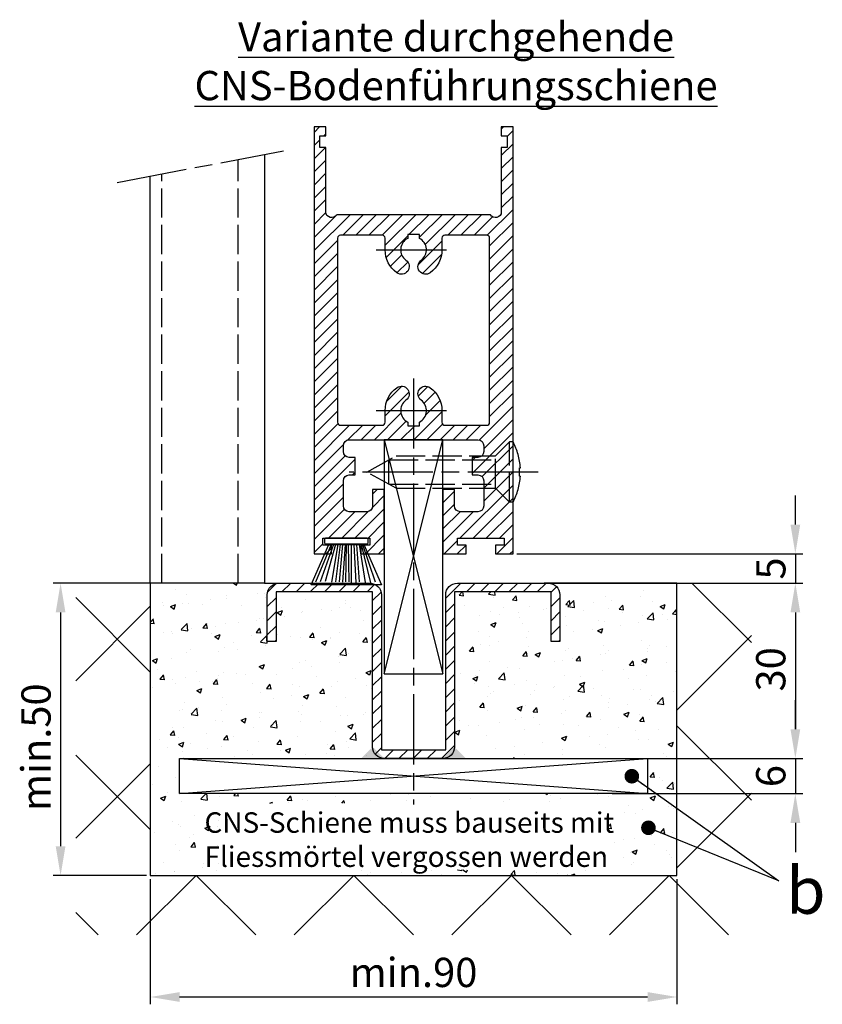
# Model space of a CAD drawing. Units: millimetres. Extents: x -2916 to 6594, y -459 to 5053.
# Drawn here: x 5021 to 5158, y 800 to 968 of the extents above; entities that cross this region are included whole.
import ezdxf

# ---------------------------------------------------------------- set-up
doc = ezdxf.new("R2010")
doc.units = ezdxf.units.MM
doc.linetypes.add('CENTERLINE', pattern=[30, 12, -1.5, 3, -1.5, 12])
doc.linetypes.add('GEN3', pattern=[6.25, 5, -1.25])
for name, color, linetype in [('Block', 3, 'Continuous'), ('Building-Gebäude', 6, 'Continuous'), ('centerline-Mittellinie', 92, 'CENTERLINE'), ('dimension-Bemassung', 5, 'Continuous'), ('hatching-Schraffur', 5, 'Continuous'), ('hiddenline-hinterliegendelinie', 6, 'GEN3'), ('outline-Körperkante', 7, 'Continuous'), ('Schrift-Deutsch', 1, 'Continuous')]:
    doc.layers.add(name, color=color, linetype=linetype)
doc.layers.add('helpline-Hilslinie', color=1, linetype='Continuous', plot=False)
doc.layers.add('view-Ansicht', color=72, linetype='Continuous', plot=False)
doc.layers.get('view-Ansicht').off()
doc.styles.get("Standard").update_dxf_attribs({"font": 'arial.ttf'})
doc.dimstyles.new('ISO-5.0', dxfattribs={"dimtxt": 5, "dimasz": 5, "dimexe": 1.25, "dimexo": 0.625, "dimgap": 1, "dimtad": 1, "dimdec": 3, "dimtxsty": 'Standard', "dimcen": 2.5, "dimclrd": 256, "dimclre": 256, "dimadec": 0, "dimazin": 0, "dimtfac": 1, "dimtdec": 3, "dimtmove": 0, "dimatfit": 3, "dimfxl": 1, "dimlwd": -1, "dimlwe": -1, "dimarcsym": 0})
pattern_1 = [(45, (0, 0), (-13.47038418160373, 13.47038418160373), []), (135, (0, 0), (-13.47038418160373, -13.47038418160373), [])]
pattern_2 = [(49.99999999999999, (-1436.586093005663, -250.5989486671966), (9.1092334498002, -0.7969542769451543), [0.9525000000000001, -10.4775]), (355, (-1436.586093005663, -250.5989486671966), (-1.76214129878335, 9.552832144108999), [0.762, -8.382]), (100.451, (-1435.826993005663, -250.6653611671966), (7.347125083297962, 8.755834391014593), [0.8095000000000001, -8.9045]), (46.18420000000001, (-1436.586093005663, -248.0589486671966), (13.5539520446065, -2.102116396636358), [1.42875, -15.71625]), (96.6356, (-1435.456598005663, -248.2341236671966), (11.87021172331186, 12.37127779450246), [1.21425, -13.35675]), (351.1840000000001, (-1436.586093005663, -248.0589486671966), (11.8702302906967, 12.37125589302988), [1.143, -12.573]), (21, (-1435.316093005663, -248.6939486671966), (7.580743991769165, -5.113275925838125), [0.9525000000000001, -10.4775]), (326.0000000000001, (-1435.316093005663, -248.6939486671966), (3.090101417382354, 9.209398306115963), [0.762, -8.382]), (71.4514, (-1434.684368005663, -249.1200536671966), (10.67082453850622, 4.096142885802872), [0.8095000000000001, -8.9045]), (37.50000000000001, (-1436.586093005663, -250.5989486671966), (0.1544301625295909, 4.227751943657656), [0, -8.2804, 0, -8.509, 0, -8.41375]), (7.499999999999999, (-1436.586093005663, -250.5989486671966), (3.340983125515288, 5.009028740905975), [0, -4.8514, 0, -8.0899, 0, -3.20675]), (327.5, (-1439.418193005663, -250.5989486671966), (6.779529758343569, -0.2864371996336733), [0, -3.175, 0, -9.906, 0, -13.1445]), (317.5, (-1440.688193005663, -250.5989486671966), (7.406459069300903, 1.271324551666651), [0, -4.1275, 0, -6.578600000000001, 0, -9.3345])]

# ---------------------------------------------------------------- blocks, each defined once
blk = doc.blocks.new('Seitenriss_Türschuh')
at = {"layer": 'hatching-Schraffur'}
h = blk.add_hatch(dxfattribs=at)
h.set_pattern_fill('LINE', color=256, scale=0.5, angle=45, style=0)
h.set_pattern_definition([(45, (-260.1302474895663, -337.3312607704851), (-1.122532015133644, 1.122532015133644), [])])
edge = h.paths.add_edge_path(flags=16)
edge.add_line((-12.50000000000005, 27), (-5.349999999999991, 26.99999999999989))
edge.add_arc((-5.349999999999984, 27.49999999999988), 0.4999999999999929, 269.9999999999992, 360.0000000000008)
edge.add_line((-4.849999999999991, 27.49999999999989), (-4.850000000000048, 29.5))
edge.add_arc((-5.46229728115577e-14, 29.50000000000006), 4.849999999999993, 126.00000000000091, 180.0000000000007, ccw=False)
edge.add_arc((-2.071943014331085, 32.35178490517168), 1.325000000000008, -54.000000000000114, 125.9999999999996, ccw=False)
edge.add_arc((3.33066907387547e-15, 29.49999999999999), 2.200000000000057, 126.0000000000025, 242.9643082105868)
edge.add_line((-1.000000000000053, 27.54040820577342), (-1.000000000000053, 26.89999999999998))
edge.add_line((-1.000000000000053, 26.89999999999998), (0.9999999999999467, 26.89999999999998))
edge.add_line((0.9999999999999467, 26.89999999999998), (0.9999999999999467, 27.54040820577336))
edge.add_arc((2.220446049250313e-15, 29.49999999999998), 2.200000000000045, 297.0356917894101, 414.0000000000009)
edge.add_arc((2.071943014330945, 32.35178490517171), 1.324999999999971, 54.00000000000051, 234.0000000000005, ccw=False)
edge.add_arc((-4.662936703425657e-14, 29.49999999999999), 4.850000000000015, 1.1368683772161603e-13, 54.00000000000023, ccw=False)
edge.add_line((4.849999999999969, 29.5), (4.849999999999969, 27.50000000000011))
edge.add_arc((5.349999999999976, 27.50000000000012), 0.5000000000000062, 180.0000000000008, 269.9999999999993)
edge.add_line((5.349999999999969, 27.00000000000011), (12.49999999999995, 26.99999999999989))
edge.add_arc((12.49999999999995, 27.49999999999988), 0.4999999999999929, 269.9999999999994, 360.0000000000008)
edge.add_line((12.99999999999995, 27.49999999999989), (12.99999999999995, 59.00000000000006))
edge.add_arc((12.49999999999995, 59.00000000000006), 0.5, 0, 90)
edge.add_line((12.49999999999995, 59.50000000000006), (5.349999999999969, 59.5))
edge.add_arc((5.349999999999969, 59), 0.5, 90, 180)
edge.add_line((4.849999999999969, 59), (4.849999999999969, 57))
edge.add_arc((-4.662936703425657e-14, 57.00000000000001), 4.850000000000016, 305.99999999999983, 359.99999999999983, ccw=False)
edge.add_arc((2.071943014330944, 54.14821509482829), 1.324999999999972, 125.99999999999949, 305.9999999999995, ccw=False)
edge.add_arc((4.662936703425657e-15, 56.99999999999999), 2.200000000000019, 305.9999999999996, 422.9643082105897)
edge.add_line((0.9999999999999467, 58.95959179422658), (0.9999999999999467, 59.60000000000002))
edge.add_line((0.9999999999999467, 59.60000000000002), (-1.000000000000053, 59.60000000000002))
edge.add_line((-1.000000000000053, 59.60000000000002), (-1.000000000000053, 58.95959179422653))
edge.add_arc((-5.484501741648273e-14, 56.99999999999999), 2.199999999999997, 117.0356917894123, 233.9999999999984)
edge.add_arc((-2.071943014331113, 54.14821509482829), 1.325000000000054, -125.99999999999977, 53.99999999999977, ccw=False)
edge.add_arc((-2.575717417130363e-14, 56.99999999999986), 4.850000000000021, 179.9999999999983, 233.9999999999981, ccw=False)
edge.add_line((-4.850000000000048, 57), (-4.849999999999962, 59))
edge.add_arc((-5.349999999999953, 59.00000000000001), 0.4999999999999911, 359.9999999999992, 450.000000000001)
edge.add_line((-5.349999999999962, 59.5), (-12.5, 59.49999999999989))
edge.add_arc((-12.49999999999999, 58.99999999999989), 0.5, 90.0000000000002, 180)
edge.add_line((-13, 58.99999999999989), (-13.00000000000005, 27.5))
edge.add_arc((-12.50000000000005, 27.5), 0.5000000000000036, 180.0000000000004, 269.9999999999996)
edge = h.paths.add_edge_path()
edge.add_line((16.99999999999995, 5), (16.99999999999995, 78))
edge.add_line((16.99999999999995, 78), (14.99999999999995, 78))
edge.add_line((14.99999999999995, 78), (14.99999999999995, 76.5))
edge.add_line((14.99999999999995, 76.5), (15.99999999999995, 76.5))
edge.add_line((15.99999999999995, 76.5), (15.99999999999995, 74.5))
edge.add_line((15.99999999999995, 74.5), (14.99999999999995, 74.5))
edge.add_line((14.99999999999995, 74.5), (14.99999999999995, 63.5))
edge.add_arc((13.99999999999996, 63.5), 0.9999999999999911, -149.99999999999972, 0, ccw=False)
edge.add_line((13.13397459621553, 63), (-13.13397459621561, 63))
edge.add_arc((-14.00000000000005, 63.5), 1.000000000000005, 180, 330.00000000000017, ccw=False)
edge.add_line((-15.00000000000005, 63.5), (-15.00000000000005, 74.5))
edge.add_line((-15.00000000000005, 74.5), (-16.00000000000005, 74.5))
edge.add_line((-16.00000000000005, 74.5), (-16.00000000000005, 76.5))
edge.add_line((-16.00000000000005, 76.5), (-15.00000000000005, 76.5))
edge.add_line((-15.00000000000005, 76.5), (-15.00000000000005, 78))
edge.add_line((-15.00000000000005, 78), (-17.00000000000005, 78))
edge.add_line((-17.00000000000005, 78), (-17.00000000000005, 5))
edge.add_line((-17.00000000000005, 5), (-14.00000000000005, 5))
edge.add_line((-14.00000000000005, 5), (-14.00000000000005, 6.5))
edge.add_line((-14.00000000000005, 6.5), (-15.50000000000005, 6.5))
edge.add_line((-15.50000000000005, 6.5), (-15.50000000000005, 7.699999999999989))
edge.add_line((-15.50000000000005, 7.699999999999989), (-7.500000000000053, 7.699999999999989))
edge.add_line((-7.500000000000053, 7.699999999999989), (-7.500000000000053, 6.5))
edge.add_line((-7.500000000000053, 6.5), (-9.000000000000053, 6.5))
edge.add_line((-9.000000000000053, 6.5), (-9.000000000000053, 5))
edge.add_line((-9.000000000000053, 5), (-5.000000000000053, 5))
edge.add_line((-5.000000000000053, 5), (-5.000000000000053, 16))
edge.add_line((-5.000000000000053, 16), (-7.000000000000053, 16))
edge.add_line((-7.000000000000053, 16), (-7.000000000000053, 13.19999999999999))
edge.add_arc((-8.000000000000053, 13.19999999999999), 1, -90, 0, ccw=False)
edge.add_line((-8.000000000000053, 12.19999999999999), (-11.00000000000005, 12.19999999999999))
edge.add_arc((-11.00000000000005, 13.19999999999999), 1, 180, 270, ccw=False)
edge.add_line((-12.00000000000005, 13.19999999999999), (-12.00000000000005, 17.5))
edge.add_arc((-11.00000000000005, 17.5), 1, 90, 180, ccw=False)
edge.add_line((-11.00000000000005, 18.5), (-10.00000000000005, 18.5))
edge.add_line((-10.00000000000005, 18.5), (-10.00000000000005, 21.5))
edge.add_line((-10.00000000000005, 21.5), (-11.00000000000005, 21.49999999999994))
edge.add_arc((-11.00000000000005, 22.49999999999994), 1, 180, 270, ccw=False)
edge.add_line((-12.00000000000005, 22.49999999999994), (-12.00000000000005, 23.5))
edge.add_arc((-11.00000000000005, 23.5), 1, 90, 180, ccw=False)
edge.add_line((-11.00000000000005, 24.5), (10.99999999999995, 24.5))
edge.add_arc((10.99999999999996, 23.50000000000001), 0.9999999999999929, -3.979039320256561e-13, 90.00000000000051, ccw=False)
edge.add_line((11.99999999999995, 23.5), (11.99999999999995, 22.5))
edge.add_arc((10.99999999999993, 22.50000000000001), 1.000000000000014, 270.0000000000008, 359.9999999999992, ccw=False)
edge.add_line((10.99999999999995, 21.5), (9.999999999999947, 21.5))
edge.add_line((9.999999999999947, 21.5), (9.999999999999947, 18.5))
edge.add_line((9.999999999999947, 18.5), (10.99999999999995, 18.5))
edge.add_arc((10.99999999999995, 17.5), 1, 0, 90, ccw=False)
edge.add_line((11.99999999999995, 17.5), (11.99999999999995, 13.19999999999999))
edge.add_arc((10.99999999999995, 13.19999999999999), 1, -90, 0, ccw=False)
edge.add_line((10.99999999999995, 12.19999999999999), (7.999999999999947, 12.19999999999999))
edge.add_arc((7.999999999999947, 13.19999999999999), 1, 180, 270, ccw=False)
edge.add_line((6.999999999999947, 13.19999999999999), (6.999999999999947, 16))
edge.add_line((6.999999999999947, 16), (4.999999999999947, 16))
edge.add_line((4.999999999999947, 16), (4.999999999999947, 5))
edge.add_line((4.999999999999947, 5), (8.999999999999947, 5))
edge.add_line((8.999999999999947, 5), (8.999999999999947, 6.5))
edge.add_line((8.999999999999947, 6.5), (7.499999999999947, 6.5))
edge.add_line((7.499999999999947, 6.5), (7.499999999999947, 7.699999999999989))
edge.add_line((7.499999999999947, 7.699999999999989), (15.49999999999995, 7.699999999999989))
edge.add_line((15.49999999999995, 7.699999999999989), (15.49999999999995, 6.5))
edge.add_line((15.49999999999995, 6.5), (13.99999999999995, 6.5))
edge.add_line((13.99999999999995, 6.5), (13.99999999999995, 5))
edge.add_line((13.99999999999995, 5), (16.99999999999995, 5))
at = {"layer": 'centerline-Mittellinie'}
for p, q in [((-6.3965499199827, 57), (6.396549919982707, 57)), ((-6.3965499199827, 29.5), (6.396549919982707, 29.5))]:
    blk.add_line(p, q, dxfattribs=at)
at = {"layer": 'outline-Körperkante'}
for points in [[(16.99999999999995, 5), (16.99999999999995, 78), (14.99999999999995, 78), (14.99999999999995, 76.5), (15.99999999999995, 76.5), (15.99999999999995, 74.5), (14.99999999999995, 74.5), (14.99999999999995, 63.5, -0.7673269879789567), (13.13397459621553, 63), (-13.13397459621561, 63, -0.7673269879789623), (-15.00000000000005, 63.5), (-15.00000000000005, 74.5), (-16.00000000000005, 74.5), (-16.00000000000005, 76.5), (-15.00000000000005, 76.5), (-15.00000000000005, 78), (-17.00000000000005, 78), (-17.00000000000005, 5), (-14.00000000000005, 5), (-14.00000000000005, 6.5), (-15.50000000000005, 6.5), (-15.50000000000005, 7.699999999999989), (-7.500000000000053, 7.699999999999989), (-7.500000000000053, 6.5), (-9.000000000000053, 6.5), (-9.000000000000053, 5), (-5.000000000000053, 5), (-5.000000000000053, 16), (-7.000000000000053, 16), (-7.000000000000053, 13.19999999999999, -0.414213562373095), (-8.000000000000053, 12.19999999999999), (-11.00000000000005, 12.19999999999999, -0.414213562373095), (-12.00000000000005, 13.19999999999999), (-12.00000000000005, 17.5, -0.414213562373095), (-11.00000000000005, 18.5), (-10.00000000000005, 18.5), (-10.00000000000005, 21.5), (-11.00000000000005, 21.49999999999994, -0.414213562373095), (-12.00000000000005, 22.49999999999994), (-12.00000000000005, 23.5, -0.414213562373095), (-11.00000000000005, 24.5), (10.99999999999995, 24.5, -0.4142135623731005), (11.99999999999995, 23.5), (11.99999999999995, 22.5, -0.4142135623730867), (10.99999999999995, 21.5), (9.999999999999947, 21.5), (9.999999999999947, 18.5), (10.99999999999995, 18.5, -0.414213562373095), (11.99999999999995, 17.5), (11.99999999999995, 13.19999999999999, -0.414213562373095), (10.99999999999995, 12.19999999999999), (7.999999999999947, 12.19999999999999, -0.414213562373095), (6.999999999999947, 13.19999999999999), (6.999999999999947, 16), (4.999999999999947, 16), (4.999999999999947, 5), (8.999999999999947, 5), (8.999999999999947, 6.5), (7.499999999999947, 6.5), (7.499999999999947, 7.699999999999989), (15.49999999999995, 7.699999999999989), (15.49999999999995, 6.5), (13.99999999999995, 6.5), (13.99999999999995, 5)], [(-12.50000000000005, 27), (-5.349999999999991, 26.99999999999989, 0.4142135623731031), (-4.849999999999991, 27.49999999999989), (-4.850000000000048, 29.5, -0.240078759080115), (-2.850758473618608, 33.4237324227185, -0.9999999999999952), (-1.293127555043551, 31.27983738762487, 0.559822348372882), (-1.000000000000053, 27.54040820577342), (-1.000000000000053, 26.89999999999998), (0.9999999999999467, 26.89999999999998), (0.9999999999999467, 27.54040820577336, 0.5598223483729196), (1.293127555043444, 31.27983738762492, -0.9999999999999999), (2.850758473618445, 33.4237324227185, -0.2400787590801161), (4.849999999999969, 29.5), (4.849999999999969, 27.50000000000011, 0.4142135623730875), (5.349999999999969, 27.00000000000011), (12.49999999999995, 26.99999999999989, 0.4142135623731005), (12.99999999999995, 27.49999999999989), (12.99999999999995, 59.00000000000006, 0.414213562373095), (12.49999999999995, 59.50000000000006), (5.349999999999969, 59.5, 0.414213562373095), (4.849999999999969, 59), (4.849999999999969, 57, -0.240078759080116), (2.850758473618445, 53.0762675772815, -1), (1.293127555043444, 55.22016261237508, 0.5598223483729158), (0.9999999999999467, 58.95959179422658), (0.9999999999999467, 59.60000000000002), (-1.000000000000053, 59.60000000000002), (-1.000000000000053, 58.95959179422653, 0.5598223483728925), (-1.293127555043551, 55.22016261237513, -0.9999999999999952), (-2.850758473618665, 53.07626757728144, -0.2400787590801149), (-4.850000000000048, 57), (-4.849999999999962, 59, 0.4142135623731054), (-5.349999999999962, 59.5), (-12.5, 59.49999999999989, 0.414213562373092), (-13, 58.99999999999989), (-13.00000000000005, 27.5, 0.4142135623730906)]]:
    blk.add_lwpolyline(points, format="xyb", close=True, dxfattribs=at)
blk = doc.blocks.new('*D24')
at = {"layer": 'Defpoints', "color": 0, "transparency": 16777216}
for p in [(5105.559187924318, 876.6935724217751), (5111.559187924318, 871.6935724217751), (5153.807963852065, 871.6935724217751)]:
    blk.add_point(p, dxfattribs=at)
at = {"layer": 'dimension-Bemassung', "transparency": 16777216}
for p, q in [((5153.807963852065, 881.6935724217751), (5153.807963852065, 886.6935724217751)), ((5106.184187924318, 876.6935724217751), (5155.057963852065, 876.6935724217751)), ((5153.807963852065, 876.6935724217751), (5153.807963852065, 871.6935724217751)), ((5112.184187924318, 871.6935724217751), (5155.057963852065, 871.6935724217751)), ((5153.807963852065, 866.6935724217751), (5153.807963852065, 861.6935724217751))]:
    blk.add_line(p, q, dxfattribs=at)
for points in [[(5152.974630518732, 881.6935724217751), (5154.641297185398, 881.6935724217751), (5153.807963852065, 876.6935724217751)], [(5152.974630518732, 866.6935724217751), (5154.641297185398, 866.6935724217751), (5153.807963852065, 871.6935724217751)]]:
    blk.add_solid(points, dxfattribs=at)
at = {"layer": 'dimension-Bemassung', "color": 0, "transparency": 16777216, "insert": (5150.265330837058, 874.1935724217759), "char_height": 5, "attachment_point": 5, "rotation": 90}
blk.add_mtext('5', dxfattribs=at)
blk = doc.blocks.new('*D25')
at = {"layer": 'Defpoints', "color": 0, "transparency": 16777216}
for p in [(5121.851438850301, 841.6935724217738), (5121.851438850301, 835.6935724217738), (5153.807963852067, 835.6935724217738)]:
    blk.add_point(p, dxfattribs=at)
at = {"layer": 'dimension-Bemassung', "transparency": 16777216}
for p, q in [((5153.807963852067, 846.6935724217738), (5153.807963852067, 851.6935724217738)), ((5122.476438850301, 841.6935724217738), (5155.057963852067, 841.6935724217738)), ((5153.807963852067, 841.6935724217738), (5153.807963852067, 835.6935724217738)), ((5122.476438850301, 835.6935724217738), (5155.057963852067, 835.6935724217738)), ((5153.807963852067, 830.6935724217738), (5153.807963852067, 825.6935724217738))]:
    blk.add_line(p, q, dxfattribs=at)
for points in [[(5152.974630518734, 846.6935724217738), (5154.6412971854, 846.6935724217738), (5153.807963852067, 841.6935724217738)], [(5152.974630518734, 830.6935724217738), (5154.6412971854, 830.6935724217738), (5153.807963852067, 835.6935724217738)]]:
    blk.add_solid(points, dxfattribs=at)
at = {"layer": 'dimension-Bemassung', "color": 0, "transparency": 16777216, "insert": (5150.255098913458, 838.6935724217745), "char_height": 5, "attachment_point": 5, "rotation": 90}
blk.add_mtext('6', dxfattribs=at)
blk = doc.blocks.new('*D26')
at = {"layer": 'Defpoints', "color": 0, "transparency": 16777216}
for p in [(5104.991160097208, 871.6935724217751), (5128.559187924315, 841.6935724217751), (5153.807963852089, 841.6935724217751)]:
    blk.add_point(p, dxfattribs=at)
at = {"layer": 'dimension-Bemassung', "transparency": 16777216}
for p, q in [((5105.616160097208, 871.6935724217751), (5155.057963852089, 871.6935724217751)), ((5153.807963852089, 866.6935724217751), (5153.807963852089, 846.6935724217751)), ((5129.184187924315, 841.6935724217751), (5155.057963852089, 841.6935724217751))]:
    blk.add_line(p, q, dxfattribs=at)
for points in [[(5152.974630518755, 866.6935724217751), (5154.641297185422, 866.6935724217751), (5153.807963852089, 871.6935724217751)], [(5152.974630518755, 846.6935724217751), (5154.641297185422, 846.6935724217751), (5153.807963852089, 841.6935724217751)]]:
    blk.add_solid(points, dxfattribs=at)
at = {"layer": 'dimension-Bemassung', "color": 0, "transparency": 16777216, "insert": (5150.25339359288, 856.9527277229404), "char_height": 5, "attachment_point": 5, "rotation": 90}
blk.add_mtext('30', dxfattribs=at)
blk = doc.blocks.new('Seitenriss_Bodenführung_durchgehend')
at = {"layer": 'hatching-Schraffur'}
h = blk.add_hatch(dxfattribs=at)
h.set_pattern_fill('LINE', color=256, scale=0.54, angle=45, style=0)
h.set_pattern_definition([(45, (-755.6214709272664, 964.7031132765347), (-1.212334576344336, 1.212334576344336), [])])
h.paths.add_polyline_path([(217.9438197458104, 156.5790781987366), (212.3328303886661, 156.5790781987367), (212.3328294238137, 155.0790781987367), (217.4438197458104, 155.0790781987366, 0.4142135623730894), (219.4438197458104, 157.0790781987366), (219.4438197458104, 183.5790781987357), (235.9438197458102, 183.5790781987366), (235.9438197458104, 175.0790781987366), (237.4438197458104, 175.0790781987365), (237.4438197458104, 183.0790781987366, 0.4142135623730951), (235.4438197458104, 185.0790781987366), (219.9438197458104, 185.0790781987366, 0.4142135623730951), (217.9438197458104, 183.0790781987366)])
h.paths.add_polyline_path([(205.4438197458104, 157.0790781987366, 0.4142135623731044), (207.4438197458104, 155.0790781987366), (212.3328294238137, 155.0790781987367), (212.3328303886664, 156.5790781987365), (206.9438197458104, 156.5790781987366), (206.9438197458104, 183.0790781987362, 0.4142135623730784), (204.9438197458104, 185.0790781987362), (189.4438197458104, 185.0790781987366, 0.4142135623731155), (187.4438197458104, 183.0790781987366), (187.4438197458104, 175.0790781987365), (188.9438197458104, 175.0790781987366), (188.9438197458104, 183.5790781987365), (205.4438197458104, 183.5790781987362)])
at = {"layer": 'centerline-Mittellinie'}
for p, q in [((212.4438197458104, 220.0898770264563), (212.4438197458104, 147.2292714388253)), ((233.7238660422169, 204.0790781987364), (201.4438197458104, 204.0790781987364))]:
    blk.add_line(p, q, dxfattribs=at)
at = {"layer": 'helpline-Hilslinie'}
for p, q in [((207.4438197458104, 209.5790781987364), (217.4438197458104, 169.5790781987364)), ((207.4438197458104, 169.5790781987364), (217.4438197458104, 209.5790781987364)), ((172.4438197458104, 155.0790781987366), (252.4438197458104, 149.0790781987366)), ((172.4438197458104, 149.0790781987366), (252.4438197458104, 155.0790781987366))]:
    blk.add_line(p, q, dxfattribs=at)
at = {"layer": 'hiddenline-hinterliegendelinie'}
for p, q in [((226.4438197458104, 206.8290781987364), (228.8438197458103, 209.2290781987364)), ((228.8438197458103, 198.9290781987364), (228.8438197458103, 209.2290781987364)), ((229.4438197458104, 209.2290781987364), (228.8438197458103, 209.2290781987364)), ((229.4438197458104, 198.9290781987364), (229.4438197458104, 209.2290781987364)), ((204.4438197458104, 204.0790781987364), (209.4438197458104, 206.8290781987364)), ((208.2347288367195, 206.1640781987364), (226.4438197458104, 206.1640781987364)), ((208.2347288367195, 201.9940781987365), (208.2347288367195, 206.1640781987364)), ((209.4438197458104, 206.8290781987364), (226.4438197458104, 206.8290781987364)), ((226.4438197458104, 201.3290781987364), (226.4438197458104, 206.8290781987364)), ((209.4438197458104, 201.3290781987364), (204.4438197458104, 204.0790781987364)), ((230.5738660422168, 204.7890781987364), (230.7009284907957, 204.7890781987364)), ((230.5738660422168, 203.3690781987365), (230.5738660422168, 204.7890781987364)), ((230.5738660422168, 203.3690781987365), (230.7009284907957, 203.3690781987365)), ((208.2347288367195, 201.9940781987365), (226.4438197458104, 201.9940781987365)), ((209.4438197458104, 201.3290781987364), (226.4438197458104, 201.3290781987364)), ((226.4438197458104, 201.3290781987364), (228.8438197458103, 198.9290781987364)), ((229.4438197458104, 198.9290781987364), (228.8438197458103, 198.9290781987364))]:
    blk.add_line(p, q, dxfattribs=at)
for start, end in [(3.700754800686568, 27.91633900544178), (332.0836609945582, 356.2992451993069)]:
    blk.add_arc((219.7238660422169, 204.0790781987364), 11, start, end, dxfattribs=at)
at = {"layer": 'outline-Körperkante'}
for points in [[(207.4438197458104, 169.5790781987364), (217.4438197458104, 169.5790781987364), (217.4438197458104, 209.5790781987364), (207.4438197458104, 209.5790781987364)], [(172.4438197458104, 155.0790781987366), (252.4438197458104, 155.0790781987366), (252.4438197458104, 149.0790781987366), (172.4438197458104, 149.0790781987366)]]:
    blk.add_lwpolyline(points, close=True, dxfattribs=at)
blk.add_lwpolyline([(235.9438197458104, 175.0790781987366), (235.9438197458104, 183.5790781987366), (219.4438197458104, 183.5790781987357), (219.4438197458104, 157.0790781987366, -0.4142135623730893), (217.4438197458104, 155.0790781987366), (207.4438197458104, 155.0790781987366, -0.4142135623731045), (205.4438197458104, 157.0790781987366), (205.4438197458104, 183.5790781987362), (188.9438197458104, 183.5790781987366), (188.9438197458104, 175.0790781987366), (187.4438197458104, 175.0790781987366), (187.4438197458104, 183.0790781987366, -0.4142135623730989), (189.4438197458104, 185.0790781987366), (204.9438197458104, 185.0790781987362, -0.4142135623730951), (206.9438197458104, 183.0790781987362), (206.9438197458104, 156.5790781987366), (217.9438197458104, 156.5790781987366), (217.9438197458104, 183.0790781987366, -0.4142135623730951), (219.9438197458104, 185.0790781987366), (235.4438197458104, 185.0790781987366, -0.4142135623730951), (237.4438197458104, 183.0790781987366), (237.4438197458104, 175.0790781987366)], format="xyb", close=True, dxfattribs=at)
for points in [[(207.4438197458104, 155.0790781987367), (203.4438197458104, 155.0790781987366), (205.4438197458104, 157.0790781987367)], [(217.4438197458104, 155.0790781987367), (221.4438197458104, 155.0790781987366), (219.4438197458104, 157.0790781987367)]]:
    blk.add_solid(points, dxfattribs=at)
blk = doc.blocks.new('*D27')
at = {"layer": 'Defpoints', "color": 0, "transparency": 16777216}
for p in [(5043.559187924318, 871.6935724217751), (5028.237221861138, 821.6935724217751), (5043.559187924318, 821.6935724217751)]:
    blk.add_point(p, dxfattribs=at)
at = {"layer": 'dimension-Bemassung', "transparency": 16777216}
for p, q in [((5042.934187924318, 871.6935724217751), (5026.987221861138, 871.6935724217751)), ((5028.237221861138, 866.6935724217751), (5028.237221861138, 826.6935724217751)), ((5042.934187924318, 821.6935724217751), (5026.987221861138, 821.6935724217751))]:
    blk.add_line(p, q, dxfattribs=at)
for points in [[(5027.403888527805, 866.6935724217751), (5029.070555194471, 866.6935724217751), (5028.237221861138, 871.6935724217751)], [(5027.403888527805, 826.6935724217751), (5029.070555194471, 826.6935724217751), (5028.237221861138, 821.6935724217751)]]:
    blk.add_solid(points, dxfattribs=at)
at = {"layer": 'dimension-Bemassung', "color": 0, "transparency": 16777216, "insert": (5024.684356922529, 843.6345415786259), "char_height": 5, "attachment_point": 5, "rotation": 90}
blk.add_mtext('min.50', dxfattribs=at)
blk = doc.blocks.new('Bürste')
at = {"layer": 'hatching-Schraffur'}
for p, q in [((-2.064304100818844, -1.074771044780732), (-4.757905451990951, -7.548768791028009)), ((-1.717983885944818, -1.074771044780732), (-3.949825190670823, -7.471774980270425)), ((-1.333183487160908, -1.074771044780732), (-3.103264745440811, -7.433279179791157)), ((-0.9483838085345715, -1.07477104478074), (-2.006584185032807, -7.548768791028011)), ((-0.5635834097506622, -1.074771044780733), (-1.352423939194637, -7.471774980270426)), ((-0.1403028270568705, -1.074771044780733), (-0.6982636933565805, -7.491023432959879)), ((0.2829770354793489, -1.074771044780733), (-0.1595432790905993, -7.510271885649332)), ((0.5000000000000007, -1.074771044780733), (0.3791771351752682, -7.491023432959879)), ((0.8409371816213713, -1.074771044780733), (0.9178975494412493, -7.4525265275812)), ((1.30269794822516, -1.074771044780733), (1.341177411977469, -7.58726569640669)), ((1.783697726547417, -1.074771044780733), (2.130017941421442, -7.58726569640669)), ((2.226218041117364, -1.074771044780733), (2.668738355687423, -7.491023432959879)), ((2.668738355687424, -1.074771044780733), (3.707699000309389, -7.58726569640669)), ((3.053538754471333, -1.07477104478074), (4.611979361325438, -7.625762601785369)), ((3.245938953863288, -1.074771044780733), (5.439300074679408, -7.49102343295988))]:
    blk.add_line(p, q, dxfattribs=at)
at = {"layer": 'outline-Körperkante'}
blk.add_lwpolyline([(3.5, -1.074771044780733), (6.499999999999999, -8.000000000000004), (-5.500000000000001, -7.999999999999999), (-2.5, -1.074771044780732)], close=True, dxfattribs=at)
blk.add_lwpolyline([(-3.249999999999996, -0.3499999999999992), (-3.250000000000001, -0.649999999999999, 0.4142135623730961), (-2.900000000000002, -1), (3.899999999999995, -1.000000000000002, 0.414213562373095), (4.249999999999997, -0.6500000000000017), (4.249999999999997, -0.3500000000000016, 0.414213562373095), (3.899999999999996, -1.77635683940025e-15), (-2.899999999999996, -1.110223024625157e-16, 0.4142135623730943)], format="xyb", close=True, dxfattribs=at)
blk = doc.blocks.new('Seitenriss_CNS-Bodenführungsschiene')
at = {"layer": 'hatching-Schraffur'}
h = blk.add_hatch(dxfattribs=at)
h.set_pattern_fill('ANSI37', color=256, scale=6, style=0)
h.set_pattern_definition(pattern_1)
h.paths.add_polyline_path([(-61.99999999999886, -4.999999999999574), (-61.99999999999886, -54.99999999999932), (28.00000000000114, -54.99999999999932), (28.00000000000114, -4.999999999999574), (40.73979000793338, -4.999999999999574), (40.73979000793338, -65.16900189109569), (-74.7397900079311, -65.16900189109569), (-74.7397900079311, -4.999999999999574)])
h = blk.add_hatch(dxfattribs=at)
h.set_pattern_fill('ANSI37', color=256, scale=6, style=0)
h.set_pattern_definition(pattern_1)
h.paths.add_polyline_path([(-61.99999999999886, -4.999999999999574), (-61.99999999999886, -54.99999999999932), (28.00000000000114, -54.99999999999932), (28.00000000000114, -4.999999999999574), (40.73979000793338, -4.999999999999574), (40.73979000793338, -65.16900189109569), (-74.7397900079311, -65.16900189109569), (-74.7397900079311, -4.999999999999574)])
h = blk.add_hatch(dxfattribs=at)
h.set_pattern_fill('AR-CONC', color=256, scale=0.05, style=0)
h.set_pattern_definition(pattern_2)
h.paths.add_polyline_path([(28.00000000000114, -4.999999999999062), (6.000000000000227, -4.999999999999091, -0.4142135623730951), (8.000000000000227, -6.999999999999091), (8.000000000000455, -14.99999999999909), (6.5, -14.99999999999909), (6.500000000000227, -6.499999999999062), (-10, -6.499999999999972), (-9.999999999999773, -32.99999999999906, -0.4142135623730935), (-11.99999999999977, -34.99999999999909), (23.00000000000045, -34.99999999999909), (23.00000000000023, -40.99999999999912), (-16.99999999999955, -40.99999999999915), (-16.99999999999977, -42.62619417196825), (16.14462733845721, -42.62619417196825), (16.14462733845721, -54.02017231765839), (-50.08762631969921, -54.02017231765845), (-50.08762631969898, -42.62619417196822), (-16.99999999999977, -42.62619417196825), (-16.99999999999977, -40.99999999999912), (-56.99999999999955, -40.99999999999909), (-57, -34.99999999999912), (-21.99999999999977, -34.99999999999912, -0.4142135623731002), (-23.99999999999977, -32.99999999999915), (-23.99999999999955, -6.499999999999545), (-40.49999999999977, -6.499999999999119), (-40.5, -14.99999999999909), (-41.99999999999977, -14.99999999999906), (-41.99999999999977, -6.999999999999091, -0.4142135623730323), (-40.00000000000023, -4.999999999999091), (-42.49999999999864, -4.999999999999545), (-61.99999999999886, -4.999999999999289), (-61.99999999999886, -54.99999999999932), (28.00000000000114, -54.99999999999935)])
h.paths.add_polyline_path([(-44.75412647852158, -42.53372381661814), (12.45585910186765, -42.53372381661814), (12.45585910186765, -54.90905426602933), (-44.75412647852158, -54.90905426602933)], flags=25)
h = blk.add_hatch(dxfattribs=at)
h.set_pattern_fill('AR-CONC', color=256, scale=0.05, style=0)
h.set_pattern_definition(pattern_2)
h.paths.add_polyline_path([(28.00000000000114, -4.999999999999062), (6.000000000000227, -4.999999999999091, -0.4142135623730951), (8.000000000000227, -6.999999999999091), (8.000000000000455, -14.99999999999909), (6.5, -14.99999999999909), (6.500000000000227, -6.499999999999062), (-10, -6.499999999999972), (-9.999999999999773, -32.99999999999906, -0.4142135623730935), (-11.99999999999977, -34.99999999999909), (23.00000000000045, -34.99999999999909), (23.00000000000023, -40.99999999999912), (-16.99999999999955, -40.99999999999915), (-16.99999999999977, -42.62619417196825), (16.14462733845721, -42.62619417196825), (16.14462733845721, -54.02017231765839), (-50.08762631969921, -54.02017231765845), (-50.08762631969898, -42.62619417196822), (-16.99999999999977, -42.62619417196825), (-16.99999999999977, -40.99999999999912), (-56.99999999999955, -40.99999999999909), (-57, -34.99999999999912), (-21.99999999999977, -34.99999999999912, -0.4142135623731002), (-23.99999999999977, -32.99999999999915), (-23.99999999999955, -6.499999999999545), (-40.49999999999977, -6.499999999999119), (-40.5, -14.99999999999909), (-41.99999999999977, -14.99999999999906), (-41.99999999999977, -6.999999999999091, -0.4142135623730323), (-40.00000000000023, -4.999999999999091), (-42.49999999999864, -4.999999999999545), (-61.99999999999886, -4.999999999999289), (-61.99999999999886, -54.99999999999932), (28.00000000000114, -54.99999999999935)])
h.paths.add_polyline_path([(-44.75412647852158, -42.53372381661814), (12.45585910186765, -42.53372381661814), (12.45585910186765, -54.90905426602933), (-44.75412647852158, -54.90905426602933)], flags=25)
at = {"layer": 'Building-Gebäude'}
for p, q in [((-61.99999999999886, -4.999999999999574), (-74.7397900079311, -4.999999999999574)), ((28.00000000000091, -4.999999999999091), (5.319155711856183, -4.999999999999091)), ((28.00000000000114, -4.999999999999574), (40.73979000793338, -4.999999999999574))]:
    blk.add_line(p, q, dxfattribs=at)
at = {"layer": 'centerline-Mittellinie'}
blk.add_line((-67.63409321674044, 63.53417531016817), (-39.22172747992772, 68.92407892318101), dxfattribs=at)
blk.add_line((-67.63409321674044, 63.53417531016817), (-39.22172747992772, 68.92407892318101), dxfattribs=at)
at = {"layer": 'hiddenline-hinterliegendelinie'}
for p, q in [((-46.99999999999841, -4.999999999999318), (-46.99999999999841, 67.44851931835001)), ((-46.99999999999841, -4.999999999999318), (-46.99999999999841, 67.44851931835001)), ((-59.99999999999864, -4.999999999999318), (-59.99999999999864, 64.98238370619345)), ((-59.99999999999864, -4.999999999999318), (-59.99999999999864, 64.98238370619345))]:
    blk.add_line(p, q, dxfattribs=at)
at = {"layer": 'outline-Körperkante'}
for p, q in [((-42.49999999999864, 68.30218164563485), (-42.49999999999864, -4.999999999999318)), ((-42.49999999999864, 68.30218164563485), (-42.49999999999864, -4.999999999999318)), ((-61.99999999999886, -4.999999999999318), (-61.99999999999886, 64.60297822740017)), ((-61.99999999999886, -4.999999999999318), (-61.99999999999886, 64.60297822740017)), ((-61.99999999999886, -4.999999999999574), (-74.7397900079311, -4.999999999999574)), ((-42.49999999999864, -4.999999999999318), (-61.99999999999886, -4.999999999999318)), ((-61.99999999999886, -4.999999999999318), (-61.99999999999886, -54.99999999999932)), ((-42.49999999999864, -4.999999999999318), (-61.99999999999886, -4.999999999999318)), ((-61.99999999999886, -4.999999999999318), (-61.99999999999886, -54.99999999999932)), ((28.00000000000091, -4.999999999999091), (5.319155711856183, -4.999999999999091)), ((28.00000000000114, -54.99999999999932), (28.00000000000114, -4.999999999999318)), ((28.00000000000114, -4.999999999999574), (40.73979000793338, -4.999999999999574)), ((28.00000000000114, -54.99999999999932), (28.00000000000114, -4.999999999999318)), ((-61.99999999999886, -54.99999999999932), (28.00000000000114, -54.99999999999932)), ((-61.99999999999886, -54.99999999999932), (28.00000000000114, -54.99999999999932))]:
    blk.add_line(p, q, dxfattribs=at)
blk = doc.blocks.new('_Dot')
at = {"color": 0, "linetype": 'ByBlock', "lineweight": -2}
blk.add_line((-0.5, 0), (-1, 0), dxfattribs=at)
at = {"color": 0, "linetype": 'ByBlock', "const_width": 0.5}
blk.add_lwpolyline([(-0.25, 0, 1), (0.25, 0, 1)], format="xyb", close=True, dxfattribs=at)
blk = doc.blocks.new('*D164')
at = {"layer": 'Defpoints', "color": 0, "transparency": 16777216}
for p in [(5043.559187924318, 821.6935724217749), (5133.559187924319, 821.6935724217749), (5133.559187924319, 800.9208430928422)]:
    blk.add_point(p, dxfattribs=at)
at = {"layer": 'dimension-Bemassung', "transparency": 16777216}
for p, q in [((5043.559187924318, 821.0685724217749), (5043.559187924318, 799.6708430928422)), ((5133.559187924319, 821.0685724217749), (5133.559187924319, 799.6708430928422)), ((5048.559187924318, 800.9208430928422), (5128.559187924319, 800.9208430928422))]:
    blk.add_line(p, q, dxfattribs=at)
for points in [[(5048.559187924318, 801.7541764261756), (5048.559187924318, 800.0875097595089), (5043.559187924318, 800.9208430928422)], [(5128.559187924319, 801.7541764261756), (5128.559187924319, 800.0875097595089), (5133.559187924319, 800.9208430928422)]]:
    blk.add_solid(points, dxfattribs=at)
at = {"layer": 'dimension-Bemassung', "color": 0, "transparency": 16777216, "insert": (5088.559187924318, 804.4737080314507), "char_height": 5, "width": 3.15354184487262, "attachment_point": 5}
blk.add_mtext('min.90', dxfattribs=at)

msp = doc.modelspace()

# ---------------------------------------------------------------- linework, layer by layer
at = {"layer": 'dimension-Bemassung'}
for p, q in [((5125.863288717142, 838.6754562393551), (5150.97339639733, 820.7950582290507)), ((5150.97339639733, 820.7950582290507), (5128.701855112938, 829.8540747256327))]:
    msp.add_line(p, q, dxfattribs=at)
at = {"layer": 'outline-Körperkante'}
for p, q in [((5063.059187924319, 871.6935724217747), (5065.559187924317, 871.6935724217751)), ((5133.559187924318, 871.6935724217751), (5110.878343636174, 871.6935724217751))]:
    msp.add_line(p, q, dxfattribs=at)

# ---------------------------------------------------------------- block references
at = {"layer": 'Block'}
msp.add_blockref('Bürste', (5076.569639908115, 879.3935724217758), dxfattribs=at)
at = {"layer": 'dimension-Bemassung', "xscale": 2.499999999999957, "yscale": 2.499999999999957, "zscale": 2.499999999999957}
for p, rotation in [((5125.863288717142, 838.6754562393551), 144.5298268140383), ((5128.701855112938, 829.8540747256327), 157.8658182352611)]:
    msp.add_blockref('_Dot', p, dxfattribs=dict(at, rotation=rotation))
at = {"layer": 'outline-Körperkante'}
for name, p in [('Seitenriss_Türschuh', (5088.559187924318, 871.6935724217742)), ('Seitenriss_CNS-Bodenführungsschiene', (5105.559187924318, 876.6935724217742)), ('Seitenriss_Bodenführung_durchgehend', (4876.115368178507, 686.6144942230385))]:
    msp.add_blockref(name, p, dxfattribs=at)
at = {"layer": 'view-Ansicht'}
msp.add_blockref('Seitenriss_Türschuh', (5088.559187924318, 871.6935724217742), dxfattribs=at)

# ---------------------------------------------------------------- texts
at = {"layer": 'dimension-Bemassung', "insert": (5152.22360074991, 823.1515393329057), "char_height": 8, "attachment_point": 1}
msp.add_mtext('{\\fArial|b0|i0|c0|p34;b}', dxfattribs=at)
at = {"layer": 'Schrift-Deutsch'}
for s, insert, char_height, attachment_point in [('{\\fArial|b0|i0|c0|p34;\\LVariante durchgehende\\PCNS-Bodenführungsschiene}', (5095.82283495085, 960.9451823808217), 5, 5), ('{\\fArial|b0|i0|c0|p34;CNS-Schiene muss bauseits mit \\PFliessmörtel vergossen werden}', (5052.834049961193, 832.5032142751465), 3.5, 1)]:
    msp.add_mtext(s, dxfattribs=dict(at, insert=insert, char_height=char_height, attachment_point=attachment_point))

# ---------------------------------------------------------------- dimensions: what is measured, and where the dimension line sits
at = {"layer": 'dimension-Bemassung'}
for base, p1, p2, picture, middle in [((5153.807963852065, 871.6935724217751), (5105.559187924318, 876.6935724217751), (5111.559187924318, 871.6935724217751), '*D24', (5153.807963852065, 874.1935724217759)), ((5153.807963852089, 841.6935724217751), (5104.991160097208, 871.6935724217751), (5128.559187924315, 841.6935724217751), '*D26', (5153.807963852089, 856.9527277229404)), ((5153.807963852067, 835.6935724217738), (5121.851438850301, 841.6935724217738), (5121.851438850301, 835.6935724217738), '*D25', (5153.807963852067, 838.6935724217745))]:
    dim = msp.add_linear_dim(base=base, p1=p1, p2=p2, angle=90, dimstyle='ISO-5.0', dxfattribs=at)
    dim.commit()
    dim.dimension.update_dxf_attribs({"geometry": picture, "text_midpoint": middle, "dimtype": 160})
dim = msp.add_linear_dim(base=(5028.237221861138, 821.6935724217751), p1=(5043.559187924318, 871.6935724217751), p2=(5043.559187924318, 821.6935724217751), angle=90, text='min.50', dimstyle='ISO-5.0', dxfattribs=at)
dim.commit()
dim.dimension.update_dxf_attribs({"geometry": '*D27', "text_midpoint": (5028.237221861138, 843.6345415786259), "dimtype": 160})
dim = msp.add_linear_dim(base=(5133.559187924319, 800.9208430928422), p1=(5043.559187924318, 821.6935724217749), p2=(5133.559187924319, 821.6935724217749), text='min.<>', dimstyle='ISO-5.0', dxfattribs=at)
dim.commit()
dim.dimension.update_dxf_attribs({"geometry": '*D164', "text_midpoint": (5088.559187924318, 804.4737080314507)})

doc.saveas('drawing.dxf')
